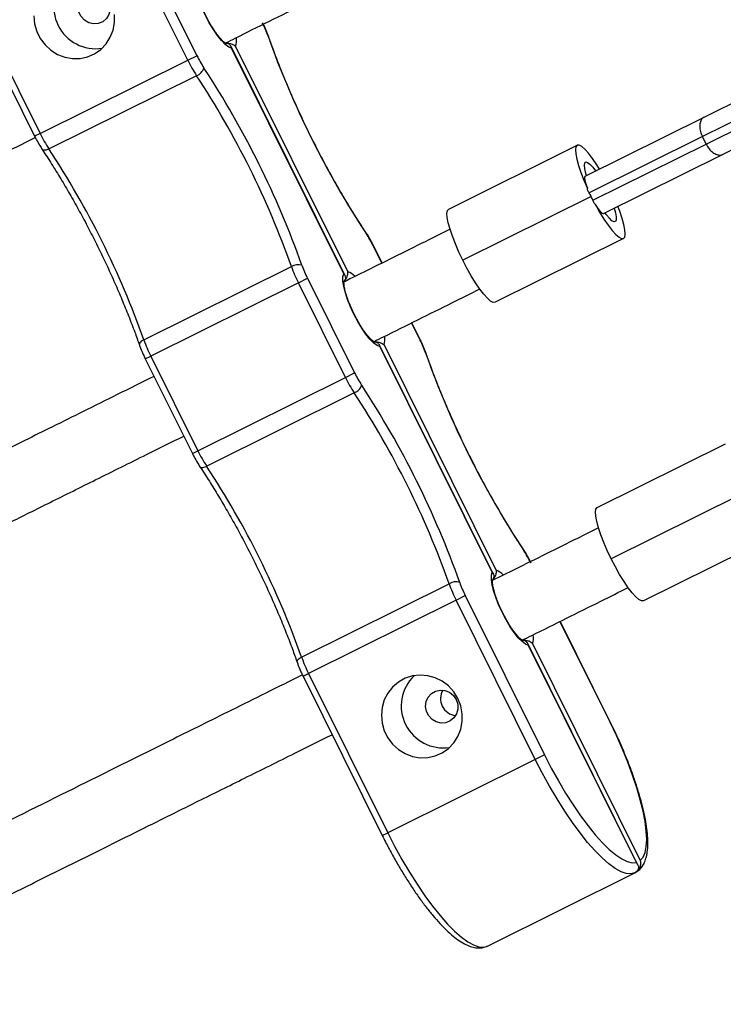
# Model space of a CAD drawing. Units: millimetres. Extents: x 15 to 205, y 5 to 292.
# Drawn here: x 109 to 110, y 164 to 165 of the extents above; entities that cross this region are included whole.
import ezdxf

# ---------------------------------------------------------------- set-up
doc = ezdxf.new("R2010")
doc.units = ezdxf.units.MM
doc.layers.add('TABELKA', color=7, linetype='Continuous', lineweight=50)
doc.styles.add('SLDTEXTSTYLE0', font='TXT', dxfattribs={"width": 0.75})
doc.dimstyles.new('SLDDIMSTYLE0', dxfattribs={"dimtxt": 3.5, "dimasz": 3.302, "dimexe": 0, "dimexo": 0.0625, "dimgap": 0.875, "dimtad": 1, "dimdec": 0, "dimlfac": 200, "dimrnd": 1e-09, "dimzin": 12, "dimdsep": 46, "dimtxsty": 'SLDTEXTSTYLE0', "dimsah": 1, "dimcen": 0.09, "dimadec": 0, "dimazin": 3, "dimtfac": 1, "dimtofl": 0, "dimtmove": 0, "dimatfit": 3, "dimfxl": 0, "dimfrac": 2, "dimtolj": 1, "dimtzin": 12, "dimarcsym": 0})

# ---------------------------------------------------------------- blocks, each defined once
blk = doc.blocks.new('_D')
at = {"layer": 'TABELKA'}
for p, q in [((98.208, 185.8711), (143.6311, 185.8711)), ((142.6311, 185.8711), (142.6311, 134.4966)), ((125.2879, 134.4966), (143.6311, 134.4966))]:
    blk.add_line(p, q, dxfattribs=at)
for points in [[(142.6311, 185.8711), (142.1231, 182.5691), (143.1391, 182.5691)], [(142.6311, 134.4966), (143.1391, 137.7986), (142.1231, 137.7986)]]:
    blk.add_solid(points, dxfattribs=at)
at = {"layer": 'TABELKA', "insert": (138.1194, 155.4523), "char_height": 3.5, "attachment_point": 1, "rotation": 90, "style": 'SLDTEXTSTYLE0'}
blk.add_mtext('1027', dxfattribs=at)

msp = doc.modelspace()

# ---------------------------------------------------------------- linework, layer by layer
at = {"color": 7, "linetype": 'Continuous', "lineweight": 25}
for p, q in [((109.0074, 164.9271), (109.1023, 164.736)), ((109.0913, 164.7305), (108.9964, 164.9216)), ((108.8128, 164.8304), (108.9078, 164.6393)), ((108.8194, 164.8337), (108.9144, 164.6426)), ((109.2797, 164.4725), (109.1434, 164.747)), ((109.1488, 164.7472), (109.2832, 164.4768)), ((109.0913, 164.7305), (109.1023, 164.736)), ((109.2784, 164.4744), (109.144, 164.7449)), ((108.9144, 164.6426), (109.0913, 164.7305)), ((109.1019, 164.712), (108.925, 164.6241)), ((109.7107, 164.6624), (109.7941, 164.7039)), ((109.8167, 164.6927), (109.7085, 164.639)), ((109.7129, 164.63), (109.8212, 164.6838)), ((109.568, 164.5915), (109.7107, 164.6624)), ((109.8164, 164.6591), (109.7329, 164.6176)), ((109.7085, 164.639), (109.5727, 164.5715)), ((109.5771, 164.5625), (109.7129, 164.63)), ((109.7129, 164.63), (109.7085, 164.639)), ((109.4043, 164.552), (109.5584, 164.6286)), ((109.7329, 164.6176), (109.5902, 164.5467)), ((109.5752, 164.5672), (109.4212, 164.4906)), ((109.614, 164.5166), (109.4599, 164.4401)), ((109.3245, 164.4872), (109.3141, 164.5081)), ((109.0387, 164.3951), (109.2157, 164.4831)), ((109.224, 164.4634), (109.0471, 164.3755)), ((109.224, 164.4634), (109.2351, 164.4689)), ((109.2804, 164.3499), (109.224, 164.4634)), ((109.2351, 164.4689), (109.2915, 164.3554)), ((109.3705, 164.3947), (109.3601, 164.4156)), ((109.4577, 164.1143), (109.3213, 164.3888)), ((109.4564, 164.1162), (109.322, 164.3866)), ((109.3268, 164.389), (109.4612, 164.1185)), ((109.0405, 164.3722), (109.0969, 164.2587)), ((109.0471, 164.3755), (109.1035, 164.262)), ((109.1035, 164.262), (109.2804, 164.3499)), ((109.2804, 164.3499), (109.2915, 164.3554)), ((109.2911, 164.3314), (109.1141, 164.2435)), ((109.5823, 164.1938), (109.7364, 164.2704)), ((109.7532, 164.2089), (109.5992, 164.1324)), ((109.792, 164.1584), (109.6379, 164.0819)), ((109.2279, 164.0145), (109.4048, 164.1025)), ((109.4132, 164.0828), (109.4242, 164.0883)), ((109.4242, 164.0883), (109.5191, 163.8972)), ((109.4132, 164.0828), (109.2362, 163.9949)), ((109.5081, 163.8917), (109.4132, 164.0828)), ((109.5981, 163.9365), (109.5381, 164.0574)), ((109.6309, 163.7658), (109.4993, 164.0306)), ((109.6294, 163.7681), (109.5, 164.0284)), ((109.5048, 164.0308), (109.6341, 163.7705)), ((109.2296, 163.9916), (109.3246, 163.8005)), ((109.2362, 163.9949), (109.3312, 163.8038)), ((109.5191, 163.8972), (109.5081, 163.8917)), ((109.5081, 163.8917), (109.3312, 163.8038)), ((109.4508, 163.6678), (109.6277, 163.7558))]:
    msp.add_line(p, q, dxfattribs=at)
at = {"color": 8, "linetype": 'Continuous', "lineweight": 25}
for p, q in [((108.9144, 164.6426), (108.9078, 164.6393)), ((109.3138, 164.508), (109.3141, 164.5081)), ((109.3241, 164.4871), (109.3138, 164.508)), ((109.3701, 164.3945), (109.3597, 164.4154)), ((109.3701, 164.3945), (109.3705, 164.3947)), ((109.0405, 164.3722), (109.0471, 164.3755)), ((109.0969, 164.2587), (109.1035, 164.262)), ((109.5978, 163.9363), (109.5377, 164.0572)), ((109.2296, 163.9916), (109.2362, 163.9949)), ((109.5978, 163.9363), (109.5981, 163.9365)), ((109.3246, 163.8005), (109.3312, 163.8038))]:
    msp.add_line(p, q, dxfattribs=at)
at = {"color": 7, "linetype": 'Continuous', "lineweight": 25, "flags": 128}
for points in [[(109.144, 164.7449), (109.1405, 164.7463), (109.1364, 164.7495), (109.1318, 164.7541), (109.127, 164.7602), (109.1221, 164.7674), (109.1172, 164.7754), (109.1127, 164.784), (109.1086, 164.7928), (109.1051, 164.8015), (109.1024, 164.8098), (109.1005, 164.8173), (109.0995, 164.8237), (109.0995, 164.8289), (109.1004, 164.8326)], [(108.9965, 164.8025), (108.9983, 164.7969), (108.9985, 164.7909), (108.9969, 164.7853), (108.9938, 164.7804), (108.9894, 164.7767), (108.984, 164.7746), (108.9783, 164.7741), (108.9726, 164.7755), (108.9675, 164.7784), (108.9635, 164.7828), (108.9608, 164.7881), (108.9598, 164.794), (108.9605, 164.7998), (108.9629, 164.8052), (108.9667, 164.8095), (108.9716, 164.8125), (108.9772, 164.8138), (108.983, 164.8133), (108.9885, 164.8111), (108.9931, 164.8074), (108.9965, 164.8025)], [(108.9068, 164.7836), (108.9077, 164.7741), (108.9103, 164.765), (108.9145, 164.7565), (108.9202, 164.7489), (108.9272, 164.7425), (108.9352, 164.7376), (108.9439, 164.7342), (108.953, 164.7326), (108.9623, 164.7328), (108.9712, 164.7347), (108.9796, 164.7384), (108.9872, 164.7436), (108.9935, 164.7503), (108.9985, 164.7581), (109.002, 164.7667), (109.0037, 164.7759), (109.0037, 164.7854)], [(109.5584, 164.6286), (109.5569, 164.6268), (109.5563, 164.6233), (109.5566, 164.6183), (109.5578, 164.6119), (109.5599, 164.6043), (109.5628, 164.5958), (109.5664, 164.5865), (109.5706, 164.5768)], [(109.5851, 164.6), (109.5818, 164.6052), (109.5767, 164.6127), (109.5719, 164.6189), (109.5676, 164.6238), (109.5638, 164.6271), (109.5607, 164.6287), (109.5584, 164.6286)], [(109.5696, 164.5923), (109.5688, 164.5947), (109.5675, 164.6003), (109.567, 164.6046), (109.5675, 164.6074), (109.5688, 164.6086), (109.5709, 164.608), (109.5737, 164.6059), (109.5771, 164.6022), (109.5805, 164.5977)], [(109.4212, 164.4906), (109.4165, 164.5004), (109.4123, 164.5101), (109.4087, 164.5193), (109.4059, 164.5279), (109.4038, 164.5354), (109.4026, 164.5418), (109.4022, 164.5468), (109.4028, 164.5502), (109.4043, 164.552)], [(109.5802, 164.5576), (109.5853, 164.5484), (109.5905, 164.54), (109.5956, 164.5325), (109.6004, 164.5263), (109.6048, 164.5214), (109.6086, 164.5182), (109.6117, 164.5165), (109.614, 164.5166)], [(109.6028, 164.5529), (109.6043, 164.5476), (109.6052, 164.5426), (109.6052, 164.539), (109.6043, 164.537), (109.6026, 164.5367), (109.6001, 164.538), (109.597, 164.541), (109.5933, 164.5454), (109.5918, 164.5475)], [(109.614, 164.5166), (109.6155, 164.5184), (109.6161, 164.5219), (109.6157, 164.5269), (109.6145, 164.5333), (109.6124, 164.5408), (109.6095, 164.5494), (109.6073, 164.5552)], [(109.4599, 164.4401), (109.4576, 164.44), (109.4545, 164.4416), (109.4507, 164.4449), (109.4464, 164.4497), (109.4416, 164.4559), (109.4366, 164.4634), (109.4314, 164.4718), (109.4262, 164.481), (109.4212, 164.4906)], [(109.322, 164.3866), (109.3185, 164.3881), (109.3144, 164.3912), (109.3098, 164.3959), (109.305, 164.402), (109.3001, 164.4091), (109.2952, 164.4172), (109.2907, 164.4258), (109.2866, 164.4346), (109.2831, 164.4433), (109.2804, 164.4516), (109.2785, 164.4591), (109.2775, 164.4655), (109.2775, 164.4707), (109.2784, 164.4744)], [(109.5992, 164.1324), (109.5945, 164.1422), (109.5903, 164.1519), (109.5867, 164.1611), (109.5839, 164.1697), (109.5818, 164.1772), (109.5806, 164.1836), (109.5802, 164.1886), (109.5808, 164.192), (109.5823, 164.1938)], [(109.6379, 164.0819), (109.6356, 164.0818), (109.6325, 164.0834), (109.6287, 164.0867), (109.6244, 164.0915), (109.6196, 164.0977), (109.6146, 164.1051), (109.6093, 164.1136), (109.6042, 164.1228), (109.5992, 164.1324)], [(109.5, 164.0284), (109.4965, 164.0299), (109.4924, 164.033), (109.4878, 164.0377), (109.483, 164.0438), (109.4781, 164.0509), (109.4732, 164.059), (109.4687, 164.0676), (109.4646, 164.0764), (109.4611, 164.0851), (109.4584, 164.0933), (109.4565, 164.1009), (109.4555, 164.1073), (109.4555, 164.1125), (109.4564, 164.1162)], [(109.4153, 163.9648), (109.4103, 163.9728), (109.404, 163.9799), (109.3964, 163.9856), (109.388, 163.9897), (109.3791, 163.9922), (109.3699, 163.9929), (109.3607, 163.9919), (109.352, 163.9891), (109.344, 163.9846), (109.337, 163.9786), (109.3313, 163.9714), (109.3271, 163.9631), (109.3245, 163.9541), (109.3236, 163.9448), (109.3245, 163.9353), (109.3271, 163.9262), (109.3313, 163.9177), (109.337, 163.9101), (109.344, 163.9037), (109.352, 163.8988), (109.3607, 163.8954), (109.3699, 163.8938), (109.3791, 163.894), (109.388, 163.8959), (109.3964, 163.8996), (109.404, 163.9048), (109.4103, 163.9115), (109.4153, 163.9193), (109.4188, 163.9279), (109.4205, 163.9371), (109.4205, 163.9466), (109.4188, 163.9559), (109.4153, 163.9648)], [(109.4133, 163.9637), (109.4151, 163.9581), (109.4153, 163.9522), (109.4137, 163.9465), (109.4106, 163.9416), (109.4062, 163.9379), (109.4008, 163.9358), (109.3951, 163.9354), (109.3894, 163.9367), (109.3843, 163.9397), (109.3803, 163.944), (109.3776, 163.9493), (109.3766, 163.9552), (109.3773, 163.9611), (109.3797, 163.9664), (109.3835, 163.9707), (109.3884, 163.9737), (109.394, 163.975), (109.3998, 163.9745), (109.4053, 163.9723), (109.4099, 163.9686), (109.4133, 163.9637)], [(109.6341, 163.7705), (109.6375, 163.7744), (109.6398, 163.7799), (109.6413, 163.7871), (109.6418, 163.7958), (109.6413, 163.8058), (109.6398, 163.8172), (109.6374, 163.8297), (109.6341, 163.8433), (109.6299, 163.8577), (109.6249, 163.8727), (109.6191, 163.8883), (109.6126, 163.9042), (109.6055, 163.9203), (109.5978, 163.9363)], [(109.5191, 163.8972), (109.5273, 163.8814), (109.5358, 163.866), (109.5445, 163.8512), (109.5534, 163.8372), (109.5624, 163.8241), (109.5714, 163.8121), (109.5801, 163.8013), (109.5887, 163.7918), (109.5969, 163.7838), (109.6046, 163.7773), (109.6118, 163.7724), (109.6184, 163.7693), (109.6243, 163.7678), (109.6294, 163.7681)], [(109.6277, 163.7558), (109.6229, 163.7544), (109.6173, 163.7549), (109.611, 163.757), (109.604, 163.7609), (109.5964, 163.7664), (109.5883, 163.7735), (109.5798, 163.7821), (109.5709, 163.7922), (109.5619, 163.8036), (109.5526, 163.8162), (109.5434, 163.8298), (109.5342, 163.8443), (109.5252, 163.8596), (109.5165, 163.8755), (109.5081, 163.8917)], [(109.3312, 163.8038), (109.3395, 163.7875), (109.3483, 163.7717), (109.3573, 163.7564), (109.3664, 163.7419), (109.3757, 163.7282), (109.3849, 163.7157), (109.394, 163.7043), (109.4028, 163.6942), (109.4114, 163.6856), (109.4195, 163.6785), (109.4271, 163.6729), (109.4341, 163.6691), (109.4404, 163.6669), (109.446, 163.6665), (109.4508, 163.6678)]]:
    msp.add_lwpolyline(points, dxfattribs=at)
at = {"color": 8, "linetype": 'Continuous', "lineweight": 25, "flags": 128}
for points in [[(109.1885, 164.7584), (109.1883, 164.7588), (109.1877, 164.7594)], [(108.925, 164.6241), (108.9233, 164.6233), (108.9217, 164.6228), (108.9202, 164.6225), (108.9189, 164.6225), (108.9179, 164.6227), (108.9172, 164.6231), (108.9169, 164.6234)], [(109.305, 164.524), (109.3051, 164.5237), (109.3053, 164.5228)], [(109.0387, 164.3951), (109.0371, 164.3942), (109.0357, 164.3933), (109.0346, 164.3923), (109.0338, 164.3913), (109.0334, 164.3903), (109.0333, 164.3895), (109.0334, 164.3891)], [(109.3768, 164.3788), (109.3774, 164.3782), (109.3776, 164.3778)], [(109.106, 164.2428), (109.1063, 164.2425), (109.107, 164.2421), (109.1081, 164.2419), (109.1093, 164.2419), (109.1108, 164.2422), (109.1124, 164.2427), (109.1141, 164.2435)], [(109.4944, 164.1422), (109.4943, 164.1431), (109.4941, 164.1434)], [(109.2225, 164.0085), (109.2224, 164.0089), (109.2225, 164.0097), (109.223, 164.0107), (109.2238, 164.0117), (109.2249, 164.0127), (109.2263, 164.0136), (109.2279, 164.0145)]]:
    msp.add_lwpolyline(points, dxfattribs=at)
at = {"color": 7, "linetype": 'Continuous', "lineweight": 25}
for centre, radius, start, end in [((108.981, 164.7948), 0.0504, 134.0998, 278.7463), ((109.0571, 164.7132), 0.1385, 19.4793, 26.5487), ((110.2262, 165.1279), 1.102, 199.5385, 213.3076), ((109.2265, 164.7974), 0.1385, 206.2974, 213.3668), ((109.2465, 164.8072), 0.1731, 206.2974, 213.3668), ((109.0964, 164.7263), 0.0153, 291.2752, 340.5269), ((108.2107, 164.1264), 1.0664, 19.5385, 33.3076), ((108.1898, 164.116), 1.102, 19.5385, 33.3076), ((109.0695, 164.7193), 0.1731, 206.2974, 213.3668), ((108.0337, 164.0385), 1.0664, 19.5385, 33.3076), ((109.1896, 164.4466), 0.1385, 26.2974, 33.3668), ((109.2237, 164.47), 0.0153, 72.3192, 121.5709), ((109.3789, 164.5408), 0.1731, 199.4793, 206.5487), ((109.3589, 164.5308), 0.1385, 199.4793, 206.5487), ((109.2019, 164.4528), 0.1731, 199.4793, 206.5487), ((109.2463, 164.3326), 0.1385, 19.4793, 26.5487), ((110.4154, 164.7473), 1.102, 199.5385, 213.3076), ((109.4356, 164.4266), 0.1731, 206.2974, 213.3668), ((109.4156, 164.4168), 0.1385, 206.2974, 213.3668), ((109.2855, 164.3457), 0.0153, 291.2752, 340.5269), ((108.379, 163.7354), 1.102, 19.5385, 33.3076), ((108.3998, 163.7458), 1.0664, 19.5385, 33.3076), ((109.2587, 164.3387), 0.1731, 206.2974, 213.3668), ((108.2228, 163.6579), 1.0664, 19.5385, 33.3076), ((109.3787, 164.066), 0.1385, 26.2974, 33.3668), ((109.4129, 164.0894), 0.0153, 72.3192, 121.5709), ((109.568, 164.1602), 0.1731, 199.4793, 206.5487), ((109.5481, 164.1502), 0.1385, 199.4793, 206.5487), ((109.3911, 164.0722), 0.1731, 199.4793, 206.5487), ((109.3978, 163.956), 0.0504, 134.0998, 278.7463), ((109.4146, 163.9646), 0.0201, 148.9806, 206.8603), ((109.4148, 163.9645), 0.0203, 149.1994, 263.6467), ((109.4147, 163.9643), 0.0201, 205.9859, 263.8655)]:
    msp.add_arc(centre, radius, start, end, dxfattribs=at)
at = {"color": 8, "linetype": 'Continuous', "lineweight": 25}
for centre, radius, start, end in [((109.1281, 164.7539), 0.0218, 342.0211, 8.5938), ((109.276, 164.4561), 0.0219, 44.0983, 70.7938), ((109.3061, 164.3957), 0.0218, 342.0211, 8.5938), ((109.454, 164.0979), 0.0219, 44.0983, 70.7938), ((109.4841, 164.0375), 0.0218, 342.0211, 8.5938)]:
    msp.add_arc(centre, radius, start, end, dxfattribs=at)
at = {"color": 7, "linetype": 'Continuous', "lineweight": 25}
for centre, major_axis, ratio, start_param, end_param in [((109.5769, 164.5736), (-0.0089, 0.0179), 0.216994, 0, 1.280837), ((109.4717, 164.5157), (0.1035, 0.0514), 0.540675, 0, 0.080086), ((109.4717, 164.5157), (0.1035, 0.0514), 0.540675, 6.2031, 6.283185), ((109.5813, 164.5646), (-0.0089, 0.0179), 0.216994, 1.860756, 3.141593)]:
    msp.add_ellipse(centre, major_axis=major_axis, ratio=ratio, start_param=start_param, end_param=end_param, dxfattribs=at)
for points, knots in [([(109.1374, 164.7503), (109.1375, 164.7503), (109.1376, 164.7503), (109.1365, 164.7509), (109.1345, 164.7524), (109.1317, 164.7553), (109.1282, 164.7593), (109.1243, 164.7646), (109.1202, 164.7709), (109.1162, 164.7779), (109.1123, 164.7854), (109.1088, 164.793), (109.1058, 164.8005), (109.1035, 164.8075), (109.1018, 164.8137), (109.1009, 164.8186), (109.1007, 164.822), (109.1008, 164.8239), (109.1008, 164.824), (109.1009, 164.8241)], [0, 0, 0, 0, 0.017973, 0.065434, 0.117765, 0.175845, 0.238636, 0.304671, 0.372716, 0.441922, 0.511728, 0.581744, 0.651574, 0.720829, 0.789016, 0.855387, 0.911744, 0.962809, 1, 1, 1, 1]), ([(109.137, 164.7514), (109.1407, 164.7532), (109.1719, 164.7688), (109.2142, 164.7898), (109.2527, 164.8089), (109.2637, 164.8144)], [0, 0, 0, 0, 0.087994, 0.739501, 1, 1, 1, 1]), ([(109.1885, 164.7584), (109.188, 164.7597), (109.1867, 164.7635), (109.1843, 164.7692), (109.1822, 164.7735), (109.1813, 164.7753)], [0, 0, 0, 0, 0.2371031, 0.6905231, 1, 1, 1, 1]), ([(109.144, 164.7449), (109.144, 164.7449), (109.1439, 164.7458), (109.1432, 164.7477), (109.1413, 164.7497), (109.139, 164.7507), (109.1376, 164.7506), (109.1372, 164.7506)], [0, 0, 0, 0, 0.003147, 0.286511, 0.639864, 0.906822, 1, 1, 1, 1]), ([(109.1376, 164.7508), (109.1381, 164.7508), (109.1398, 164.7511), (109.143, 164.7505), (109.1464, 164.7492), (109.1481, 164.7479), (109.1488, 164.7472), (109.1488, 164.7472)], [0, 0, 0, 0, 0.093178, 0.360136, 0.713489, 0.996853, 1, 1, 1, 1]), ([(109.305, 164.524), (109.303, 164.527), (109.2974, 164.5355), (109.2882, 164.5501), (109.2773, 164.5681), (109.2667, 164.5867), (109.2562, 164.6057), (109.246, 164.6251), (109.2362, 164.6448), (109.2268, 164.6646), (109.2178, 164.6844), (109.2093, 164.7042), (109.2013, 164.7238), (109.1944, 164.7419), (109.1903, 164.7533), (109.1885, 164.7584)], [0, 0, 0, 0, 0.042626, 0.123584, 0.204599, 0.28566, 0.366756, 0.447876, 0.529008, 0.610144, 0.691273, 0.772384, 0.853468, 0.934514, 1, 1, 1, 1]), ([(109.7107, 164.6624), (109.7106, 164.6624), (109.7098, 164.6619), (109.7079, 164.6605), (109.7059, 164.657), (109.7051, 164.6515), (109.7058, 164.6452), (109.7076, 164.641), (109.7085, 164.639)], [0, 0, 0, 0, 0.008737, 0.141484, 0.356168, 0.570795, 0.785397, 1, 1, 1, 1]), ([(108.2957, 164.3333), (108.3046, 164.3378), (108.3445, 164.3576), (108.3961, 164.3832), (108.4503, 164.4102), (108.4849, 164.4274), (108.5187, 164.4441), (108.5517, 164.4606), (108.5845, 164.4769), (108.6189, 164.494), (108.6571, 164.513), (108.7009, 164.5347), (108.7502, 164.5592), (108.8052, 164.5865), (108.8586, 164.6131), (108.8937, 164.6305), (108.9085, 164.6379)], [0, 0, 0, 0, 0.043381, 0.194988, 0.252463, 0.308761, 0.363884, 0.41783, 0.470599, 0.524234, 0.586371, 0.657736, 0.738331, 0.828154, 0.927206, 1, 1, 1, 1]), ([(108.9078, 164.6393), (108.9085, 164.638), (108.9104, 164.6342), (108.9135, 164.6288), (108.9159, 164.625), (108.9169, 164.6234)], [0, 0, 0, 0, 0.235943, 0.685922, 1, 1, 1, 1]), ([(109.7129, 164.63), (109.714, 164.628), (109.7163, 164.6241), (109.7209, 164.6197), (109.7257, 164.6171), (109.7298, 164.6165), (109.732, 164.6172), (109.7329, 164.6176), (109.7329, 164.6176)], [0, 0, 0, 0, 0.214603, 0.429205, 0.643832, 0.858516, 0.991263, 1, 1, 1, 1]), ([(108.9169, 164.6234), (108.9188, 164.6205), (108.9244, 164.612), (108.9337, 164.5973), (108.9445, 164.5793), (108.9552, 164.5608), (108.9657, 164.5417), (108.9758, 164.5224), (108.9856, 164.5027), (108.9951, 164.4829), (109.0041, 164.4631), (109.0126, 164.4433), (109.0205, 164.4237), (109.0275, 164.4056), (109.0315, 164.3942), (109.0334, 164.3891)], [0, 0, 0, 0, 0.042626, 0.123584, 0.204599, 0.28566, 0.366756, 0.447876, 0.529008, 0.610144, 0.691273, 0.772384, 0.853468, 0.934514, 1, 1, 1, 1]), ([(109.5727, 164.5715), (109.572, 164.5726), (109.571, 164.5743), (109.5707, 164.5763), (109.5706, 164.5768)], [0, 0, 0, 0, 0.693749, 1, 1, 1, 1]), ([(109.5802, 164.5576), (109.5793, 164.5587), (109.578, 164.5601), (109.5773, 164.562), (109.5771, 164.5625)], [0, 0, 0, 0, 0.69371, 1, 1, 1, 1]), ([(109.406, 164.5277), (109.3975, 164.5235), (109.3641, 164.5069), (109.3219, 164.486), (109.2881, 164.4692), (109.2793, 164.4648)], [0, 0, 0, 0, 0.199817, 0.791498, 1, 1, 1, 1]), ([(109.3141, 164.5081), (109.3134, 164.5095), (109.3115, 164.5133), (109.3084, 164.5187), (109.306, 164.5225), (109.305, 164.524)], [0, 0, 0, 0, 0.235943, 0.685922, 1, 1, 1, 1]), ([(109.2793, 164.4657), (109.2796, 164.466), (109.2808, 164.4672), (109.2823, 164.4701), (109.2833, 164.4736), (109.2833, 164.4758), (109.2832, 164.4767), (109.2832, 164.4768)], [0, 0, 0, 0, 0.093178, 0.360136, 0.713489, 0.996853, 1, 1, 1, 1]), ([(109.2784, 164.4744), (109.2784, 164.4744), (109.2791, 164.4737), (109.2802, 164.4721), (109.2806, 164.4693), (109.28, 164.4669), (109.2791, 164.4658), (109.2789, 164.4655)], [0, 0, 0, 0, 0.0031472, 0.2865109, 0.6398635, 0.9068222, 1, 1, 1, 1]), ([(109.3154, 164.3921), (109.3155, 164.3921), (109.3156, 164.3921), (109.3145, 164.3926), (109.3125, 164.3942), (109.3097, 164.3971), (109.3062, 164.4011), (109.3023, 164.4064), (109.2982, 164.4127), (109.2942, 164.4197), (109.2903, 164.4272), (109.2868, 164.4348), (109.2838, 164.4423), (109.2815, 164.4493), (109.2798, 164.4555), (109.2789, 164.4604), (109.2787, 164.4638), (109.2788, 164.4657), (109.2788, 164.4658), (109.2789, 164.4659)], [0, 0, 0, 0, 0.017973, 0.065434, 0.117765, 0.175845, 0.238636, 0.304671, 0.372716, 0.441922, 0.511728, 0.581744, 0.651574, 0.720829, 0.789016, 0.855387, 0.911744, 0.962809, 1, 1, 1, 1]), ([(109.315, 164.3932), (109.3187, 164.395), (109.3499, 164.4105), (109.3922, 164.4315), (109.4307, 164.4507), (109.4417, 164.4562)], [0, 0, 0, 0, 0.087994, 0.739501, 1, 1, 1, 1]), ([(109.3156, 164.3926), (109.3161, 164.3926), (109.3178, 164.3928), (109.321, 164.3923), (109.3244, 164.391), (109.3261, 164.3897), (109.3268, 164.389), (109.3268, 164.389)], [0, 0, 0, 0, 0.093178, 0.360136, 0.713489, 0.996853, 1, 1, 1, 1]), ([(109.3776, 164.3778), (109.3772, 164.3791), (109.3758, 164.3829), (109.3734, 164.3886), (109.3713, 164.3929), (109.3705, 164.3947)], [0, 0, 0, 0, 0.237103, 0.690523, 1, 1, 1, 1]), ([(109.0334, 164.3891), (109.0338, 164.3878), (109.0352, 164.384), (109.0376, 164.3783), (109.0397, 164.374), (109.0405, 164.3722)], [0, 0, 0, 0, 0.237103, 0.690523, 1, 1, 1, 1]), ([(109.322, 164.3866), (109.322, 164.3866), (109.3219, 164.3875), (109.3212, 164.3894), (109.3193, 164.3914), (109.317, 164.3925), (109.3156, 164.3924), (109.3152, 164.3924)], [0, 0, 0, 0, 0.003147, 0.286511, 0.639864, 0.906822, 1, 1, 1, 1]), ([(109.4941, 164.1434), (109.4921, 164.1464), (109.4865, 164.1549), (109.4773, 164.1695), (109.4665, 164.1875), (109.4558, 164.2061), (109.4453, 164.2251), (109.4352, 164.2445), (109.4253, 164.2642), (109.4159, 164.284), (109.4069, 164.3038), (109.3984, 164.3236), (109.3904, 164.3432), (109.3835, 164.3613), (109.3794, 164.3727), (109.3776, 164.3778)], [0, 0, 0, 0, 0.0426263, 0.1235839, 0.2045987, 0.2856605, 0.3667565, 0.4478756, 0.5290078, 0.6101441, 0.6912727, 0.772384, 0.8534681, 0.9345138, 1, 1, 1, 1]), ([(109.0509, 164.3513), (109.0362, 164.344), (109.0079, 164.3299), (108.9672, 164.3097), (108.9303, 164.2914), (108.8963, 164.2745), (108.8637, 164.2583), (108.8312, 164.2421), (108.7698, 164.2116), (108.6787, 164.1663), (108.5586, 164.1067), (108.4781, 164.0667), (108.4381, 164.0468)], [0, 0, 0, 0, 0.072014, 0.139088, 0.199181, 0.252901, 0.305694, 0.358847, 0.41236, 0.606425, 0.804706, 1, 1, 1, 1]), ([(108.4737, 163.9751), (108.4826, 163.9795), (108.5225, 163.9994), (108.5741, 164.025), (108.6283, 164.052), (108.6629, 164.0691), (108.6967, 164.0859), (108.7297, 164.1024), (108.7625, 164.1186), (108.7969, 164.1358), (108.8351, 164.1547), (108.8789, 164.1765), (108.9282, 164.201), (108.9832, 164.2283), (109.0366, 164.2549), (109.0717, 164.2723), (109.0865, 164.2797)], [0, 0, 0, 0, 0.043382, 0.194994, 0.252471, 0.308772, 0.363896, 0.417843, 0.470615, 0.524251, 0.58639, 0.657758, 0.738355, 0.828182, 0.927237, 1, 1, 1, 1]), ([(109.0969, 164.2587), (109.0976, 164.2574), (109.0995, 164.2536), (109.1026, 164.2482), (109.105, 164.2444), (109.106, 164.2428)], [0, 0, 0, 0, 0.235943, 0.685922, 1, 1, 1, 1]), ([(109.106, 164.2428), (109.108, 164.2399), (109.1136, 164.2314), (109.1228, 164.2167), (109.1336, 164.1987), (109.1443, 164.1802), (109.1548, 164.1611), (109.1649, 164.1418), (109.1748, 164.1221), (109.1842, 164.1023), (109.1932, 164.0825), (109.2017, 164.0627), (109.2097, 164.0431), (109.2166, 164.025), (109.2207, 164.0136), (109.2225, 164.0085)], [0, 0, 0, 0, 0.0426263, 0.1235839, 0.2045987, 0.2856605, 0.3667565, 0.4478756, 0.5290078, 0.6101441, 0.6912727, 0.772384, 0.8534681, 0.9345138, 1, 1, 1, 1]), ([(109.584, 164.1695), (109.5755, 164.1653), (109.5421, 164.1487), (109.4999, 164.1277), (109.4661, 164.1109), (109.4573, 164.1066)], [0, 0, 0, 0, 0.199817, 0.791498, 1, 1, 1, 1]), ([(109.5032, 164.1275), (109.5025, 164.1289), (109.5006, 164.1327), (109.4975, 164.1381), (109.4951, 164.1419), (109.4941, 164.1434)], [0, 0, 0, 0, 0.235943, 0.685922, 1, 1, 1, 1]), ([(109.4564, 164.1162), (109.4564, 164.1162), (109.4571, 164.1155), (109.4582, 164.1139), (109.4586, 164.1111), (109.458, 164.1087), (109.4571, 164.1076), (109.4569, 164.1073)], [0, 0, 0, 0, 0.003147, 0.286511, 0.639864, 0.906822, 1, 1, 1, 1]), ([(109.4612, 164.1185), (109.4612, 164.1185), (109.4613, 164.1176), (109.4613, 164.1154), (109.4603, 164.1119), (109.4588, 164.109), (109.4576, 164.1078), (109.4573, 164.1075)], [0, 0, 0, 0, 0.003147, 0.286511, 0.639864, 0.906822, 1, 1, 1, 1]), ([(109.4934, 164.0339), (109.4935, 164.0339), (109.4936, 164.0339), (109.4925, 164.0344), (109.4905, 164.036), (109.4877, 164.0388), (109.4842, 164.0429), (109.4803, 164.0482), (109.4762, 164.0545), (109.4722, 164.0615), (109.4683, 164.069), (109.4648, 164.0766), (109.4618, 164.0841), (109.4595, 164.0911), (109.4578, 164.0973), (109.4569, 164.1022), (109.4567, 164.1056), (109.4568, 164.1075), (109.4568, 164.1076), (109.4569, 164.1077)], [0, 0, 0, 0, 0.017973, 0.065434, 0.117765, 0.175845, 0.238636, 0.304671, 0.372716, 0.441922, 0.511728, 0.581744, 0.651574, 0.720829, 0.789016, 0.855387, 0.911744, 0.962809, 1, 1, 1, 1]), ([(109.4929, 164.035), (109.4967, 164.0368), (109.5279, 164.0523), (109.5702, 164.0733), (109.6087, 164.0925), (109.6197, 164.0979)], [0, 0, 0, 0, 0.087994, 0.739501, 1, 1, 1, 1]), ([(109.5, 164.0284), (109.5, 164.0284), (109.4999, 164.0293), (109.4992, 164.0312), (109.4973, 164.0332), (109.495, 164.0343), (109.4936, 164.0342), (109.4932, 164.0342)], [0, 0, 0, 0, 0.003147, 0.286511, 0.639864, 0.906822, 1, 1, 1, 1]), ([(109.5048, 164.0308), (109.5048, 164.0308), (109.5041, 164.0315), (109.5024, 164.0328), (109.499, 164.0341), (109.4958, 164.0346), (109.4941, 164.0344), (109.4936, 164.0344)], [0, 0, 0, 0, 0.003147, 0.286511, 0.639864, 0.906822, 1, 1, 1, 1]), ([(109.2225, 164.0085), (109.223, 164.0072), (109.2243, 164.0034), (109.2267, 163.9977), (109.2288, 163.9934), (109.2296, 163.9916)], [0, 0, 0, 0, 0.237103, 0.690523, 1, 1, 1, 1]), ([(109.2289, 163.9931), (109.2142, 163.9858), (109.1859, 163.9717), (109.1452, 163.9515), (109.1083, 163.9332), (109.0743, 163.9163), (109.0417, 163.9001), (109.0092, 163.8839), (108.9478, 163.8534), (108.8567, 163.8081), (108.7364, 163.7484), (108.6558, 163.7083), (108.6157, 163.6884)], [0, 0, 0, 0, 0.072001, 0.139021, 0.199066, 0.252743, 0.305494, 0.358604, 0.412075, 0.605985, 0.804107, 1, 1, 1, 1]), ([(109.6277, 163.7558), (109.6289, 163.7564), (109.6318, 163.7581), (109.6356, 163.7619), (109.6388, 163.7671), (109.6411, 163.7733), (109.6427, 163.7808), (109.6433, 163.7898), (109.643, 163.7999), (109.6417, 163.811), (109.6397, 163.8229), (109.6368, 163.8355), (109.6332, 163.8488), (109.6289, 163.8626), (109.624, 163.8768), (109.6184, 163.8914), (109.6123, 163.9062), (109.6056, 163.9213), (109.6006, 163.9313), (109.5981, 163.9365)], [0, 0, 0, 0, 0.0343597, 0.0822994, 0.13172, 0.1856439, 0.2455927, 0.3099564, 0.3750919, 0.4393071, 0.5026471, 0.5653476, 0.6276034, 0.6895507, 0.751283, 0.8128658, 0.8743464, 0.9357607, 1, 1, 1, 1]), ([(108.6523, 163.6172), (108.661, 163.6215), (108.7007, 163.6413), (108.7521, 163.6668), (108.8063, 163.6938), (108.8409, 163.7109), (108.8747, 163.7277), (108.9077, 163.7442), (108.9405, 163.7604), (108.9749, 163.7775), (109.0131, 163.7965), (109.0569, 163.8183), (109.1062, 163.8428), (109.1612, 163.8701), (109.2146, 163.8966), (109.2497, 163.9141), (109.2645, 163.9214)], [0, 0, 0, 0, 0.042345, 0.194122, 0.251661, 0.308022, 0.363206, 0.417212, 0.470041, 0.523735, 0.585942, 0.657387, 0.738072, 0.827995, 0.927158, 1, 1, 1, 1]), ([(109.3246, 163.8005), (109.3259, 163.798), (109.3296, 163.7905), (109.3361, 163.7784), (109.344, 163.7643), (109.3522, 163.7508), (109.3605, 163.7379), (109.3688, 163.7257), (109.3772, 163.7144), (109.3855, 163.7041), (109.3937, 163.6948), (109.4018, 163.6866), (109.4096, 163.6795), (109.4174, 163.6737), (109.4248, 163.6694), (109.4317, 163.6666), (109.4381, 163.6654), (109.444, 163.6655), (109.4482, 163.6666), (109.4503, 163.6676), (109.4508, 163.6678)], [0, 0, 0, 0, 0.032269, 0.093619, 0.155005, 0.216433, 0.277933, 0.339537, 0.401293, 0.463261, 0.525526, 0.588215, 0.651509, 0.715664, 0.780958, 0.840504, 0.894099, 0.942635, 0.988587, 1, 1, 1, 1]), ([(109.6341, 163.7705), (109.6341, 163.7704), (109.6344, 163.7692), (109.6346, 163.7666), (109.6338, 163.7626), (109.632, 163.7594), (109.63, 163.7571), (109.6285, 163.7562), (109.6277, 163.7558)], [0, 0, 0, 0, 0.002328, 0.26099, 0.531295, 0.724324, 0.861846, 1, 1, 1, 1]), ([(109.6294, 163.7681), (109.6294, 163.7681), (109.6302, 163.7671), (109.6315, 163.765), (109.6321, 163.7618), (109.6313, 163.7591), (109.6299, 163.7571), (109.6284, 163.7562), (109.6277, 163.7558)], [0, 0, 0, 0, 0.0023279, 0.2609904, 0.5312948, 0.7243239, 0.8618462, 1, 1, 1, 1])]:
    msp.add_open_spline(points, degree=3, knots=knots, dxfattribs=at)

# ---------------------------------------------------------------- dimensions: what is measured, and where the dimension line sits
at = {"layer": 'TABELKA'}
dim = msp.add_linear_dim(base=(142.6311, 134.4966), p1=(97.208, 185.8711), p2=(124.2879, 134.4966), angle=90, dimstyle='SLDDIMSTYLE0', dxfattribs=at)
dim.commit()
dim.dimension.update_dxf_attribs({"geometry": '_D', "text_midpoint": (142.6311, 160.6245), "dimtype": 160})

doc.saveas('drawing.dxf')
